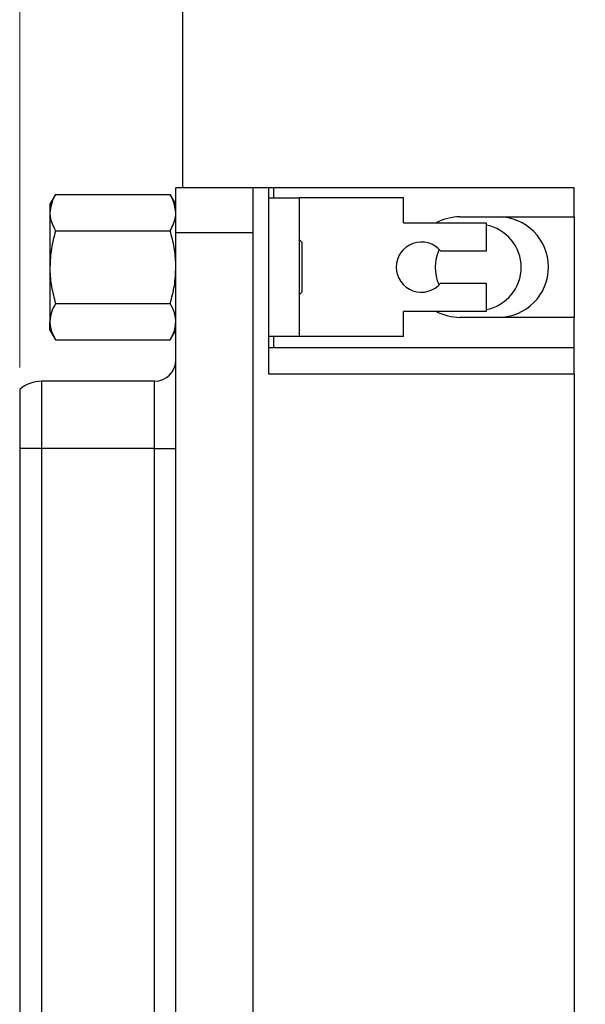
# Model space of a CAD drawing. Units: inches. Extents: x 0.1 to 14.1, y 0.1 to 9.1.
# Drawn here: x 6.5 to 7.3, y 5.4 to 6.9 of the extents above; entities that cross this region are included whole.
import ezdxf

# ---------------------------------------------------------------- set-up
doc = ezdxf.new("R2010")
doc.units = ezdxf.units.IN
doc.header["$LTSCALE"] = 0.833333
doc.header["$MEASUREMENT"] = 0
doc.styles.add('SLDTEXTSTYLE0', font='TXT', dxfattribs={"width": 0.75})
doc.dimstyles.new('SLDDIMSTYLE1', dxfattribs={"dimtxt": 0.114829, "dimasz": 0.108333, "dimexe": 0, "dimexo": 0.0625, "dimgap": 0.028707, "dimtad": 1, "dimrnd": 1e-09, "dimzin": 12, "dimdsep": 46, "dimtxsty": 'SLDTEXTSTYLE0', "dimsah": 1, "dimcen": 0.09, "dimadec": 0, "dimazin": 3, "dimtfac": 1, "dimtofl": 0, "dimtmove": 0, "dimatfit": 3, "dimfxl": 0, "dimfrac": 2, "dimtolj": 1, "dimtzin": 12, "dimarcsym": 0})

# ---------------------------------------------------------------- blocks, each defined once
blk = doc.blocks.new('_D_2')
at = {"color": 7, "linetype": 'Continuous', "lineweight": 18}
for p, q in [((6.5078, 6.3783), (6.5078, 8.3602)), ((11.4963, 6.4203), (11.4963, 8.3602)), ((11.4963, 8.3274), (6.5078, 8.3274))]:
    blk.add_line(p, q, dxfattribs=at)
for points in [[(6.5078, 8.3274), (6.6162, 8.3107), (6.6162, 8.3441)], [(11.4963, 8.3274), (11.388, 8.3441), (11.388, 8.3107)]]:
    blk.add_solid(points, dxfattribs=at)
at = {"color": 7, "linetype": 'Continuous', "lineweight": 18, "insert": (8.8755, 8.4754), "char_height": 0.11483, "attachment_point": 1, "style": 'SLDTEXTSTYLE0'}
blk.add_mtext('4.99', dxfattribs=at)

msp = doc.modelspace()

# ---------------------------------------------------------------- linework, layer by layer
at = {"color": 7, "linetype": 'Continuous', "lineweight": 25}
for p, q in [((6.7501, 7.3013), (6.7501, 6.6459)), ((6.7401, 6.5789), (6.7401, 6.6459)), ((6.8547, 6.6459), (6.7401, 6.6459)), ((6.8547, 6.6458), (6.8547, 6.6459)), ((6.8783, 6.6459), (6.8547, 6.6459)), ((6.8547, 6.6457), (6.8547, 6.6458)), ((6.8547, 6.6457), (6.8547, 6.5789)), ((6.8783, 6.3681), (6.8783, 6.6459)), ((6.8854, 6.6459), (6.8783, 6.6459)), ((6.8854, 6.6459), (6.8854, 6.6309)), ((7.333, 6.6459), (6.8854, 6.6459)), ((7.333, 6.6024), (7.333, 6.6459)), ((6.561, 6.6358), (6.5526, 6.6213)), ((6.561, 6.6358), (6.7317, 6.6358)), ((6.7401, 6.6213), (6.7317, 6.6358)), ((6.8783, 6.6309), (6.9236, 6.6309)), ((6.9236, 6.6309), (6.9236, 6.4242)), ((7.0791, 6.6309), (6.9236, 6.6309)), ((7.0791, 6.5935), (7.0791, 6.6309)), ((6.5526, 6.6213), (6.5526, 6.6087)), ((6.5526, 6.6087), (6.5526, 6.5276)), ((7.1629, 6.6024), (7.333, 6.6024)), ((7.333, 6.6024), (7.333, 6.4528)), ((7.0791, 6.5935), (7.2019, 6.5935)), ((7.2019, 6.5935), (7.2019, 6.5512)), ((6.561, 6.5817), (6.7317, 6.5817)), ((6.7401, 6.5789), (6.8547, 6.5789)), ((6.7401, 4.6242), (6.7401, 6.5789)), ((6.8547, 6.5789), (6.8547, 4.6242)), ((6.9276, 6.5648), (6.9236, 6.5688)), ((6.9276, 6.5648), (6.9276, 6.5598)), ((6.9276, 6.5598), (6.9276, 6.4903)), ((7.2019, 6.5512), (7.1345, 6.5512)), ((6.5526, 6.5276), (6.5526, 6.4464)), ((7.1345, 6.5039), (7.2019, 6.5039)), ((7.2019, 6.5039), (7.2019, 6.4616)), ((6.9236, 6.4863), (6.9276, 6.4903)), ((6.561, 6.4734), (6.7317, 6.4734)), ((7.0791, 6.4242), (7.0791, 6.4616)), ((7.2019, 6.4616), (7.0791, 6.4616)), ((7.333, 6.4528), (7.1629, 6.4528)), ((7.333, 6.4075), (7.333, 6.4528)), ((6.5526, 6.4338), (6.5526, 6.4464)), ((6.5526, 6.4338), (6.561, 6.4193)), ((6.7317, 6.4193), (6.7401, 6.4338)), ((6.9236, 6.4242), (6.8783, 6.4242)), ((6.8854, 6.4242), (6.8854, 6.4075)), ((7.0791, 6.4242), (6.9236, 6.4242)), ((6.561, 6.4193), (6.7317, 6.4193)), ((7.333, 6.4075), (6.8783, 6.4075)), ((7.333, 6.3681), (7.333, 6.4075)), ((7.333, 6.3681), (6.8783, 6.3681)), ((7.333, 6.3681), (7.333, 4.835)), ((6.7081, 6.3575), (6.5403, 6.3575)), ((6.5403, 6.2575), (6.5078, 6.2575)), ((6.5078, 6.2575), (6.5078, 4.9457)), ((6.5403, 6.2575), (6.5403, 4.9457)), ((6.7081, 6.2575), (6.5403, 6.2575)), ((6.7081, 6.2575), (6.7401, 6.2575)), ((6.7081, 4.9457), (6.7081, 6.2575))]:
    msp.add_line(p, q, dxfattribs=at)
at = {"color": 8, "linetype": 'Continuous', "lineweight": 25}
for p, q in [((6.5403, 6.3575), (6.5403, 6.2575)), ((6.7081, 6.2575), (6.7081, 6.3575))]:
    msp.add_line(p, q, dxfattribs=at)
at = {"color": 7, "linetype": 'Continuous', "lineweight": 25}
for centre, radius, start, end in [((7.1629, 6.5276), 0.0748, 90, 118.1666), ((7.22, 6.5276), 0.0748, 270, 90), ((7.1901, 6.5273), 0.064, 280.6387, 79.3613), ((7.1055, 6.5276), 0.0374, 39.1667, 320.8333), ((7.1901, 6.5273), 0.064, 155.3959, 204.3057), ((7.1629, 6.5276), 0.0748, 241.8334, 270), ((6.7081, 6.3895), 0.032, 270, 0), ((6.5403, 6.3075), 0.05, 90, 130.7768)]:
    msp.add_arc(centre, radius, start, end, dxfattribs=at)
for points, knots in [([(6.561, 6.6358), (6.5601, 6.6342), (6.5551, 6.6254), (6.5537, 6.6163), (6.5526, 6.6087)], [0, 0, 0, 0, 0.179177, 1, 1, 1, 1]), ([(6.7401, 6.6087), (6.739, 6.6161), (6.7376, 6.6253), (6.7327, 6.6341), (6.7317, 6.6358)], [0, 0, 0, 0, 0.8060527, 1, 1, 1, 1]), ([(6.5526, 6.6087), (6.5527, 6.6069), (6.553, 6.5977), (6.5575, 6.5888), (6.561, 6.5817)], [0, 0, 0, 0, 0.20695, 1, 1, 1, 1]), ([(6.7317, 6.5817), (6.7352, 6.5887), (6.7396, 6.5976), (6.74, 6.6067), (6.7401, 6.6087)], [0, 0, 0, 0, 0.781518, 1, 1, 1, 1]), ([(6.561, 6.5817), (6.5586, 6.5729), (6.5539, 6.5552), (6.553, 6.5368), (6.5526, 6.5276)], [0, 0, 0, 0, 0.4954581, 1, 1, 1, 1]), ([(6.7401, 6.5276), (6.7401, 6.5288), (6.74, 6.5386), (6.7382, 6.5569), (6.7339, 6.5734), (6.7317, 6.5817)], [0, 0, 0, 0, 0.069995, 0.530736, 1, 1, 1, 1]), ([(6.5526, 6.5276), (6.5526, 6.5263), (6.5527, 6.5166), (6.5545, 6.4982), (6.5588, 6.4818), (6.561, 6.4734)], [0, 0, 0, 0, 0.0699953, 0.5307355, 1, 1, 1, 1]), ([(6.7317, 6.4734), (6.7341, 6.4822), (6.7388, 6.5), (6.7397, 6.5183), (6.7401, 6.5276)], [0, 0, 0, 0, 0.495458, 1, 1, 1, 1]), ([(6.561, 6.4734), (6.5586, 6.469), (6.5539, 6.4602), (6.553, 6.451), (6.5526, 6.4464)], [0, 0, 0, 0, 0.495458, 1, 1, 1, 1]), ([(6.7401, 6.4464), (6.7401, 6.447), (6.74, 6.4519), (6.7382, 6.461), (6.7339, 6.4693), (6.7317, 6.4734)], [0, 0, 0, 0, 0.069995, 0.530735, 1, 1, 1, 1]), ([(6.5526, 6.4464), (6.5526, 6.4457), (6.5527, 6.4409), (6.5545, 6.4317), (6.5588, 6.4235), (6.561, 6.4193)], [0, 0, 0, 0, 0.069996, 0.530736, 1, 1, 1, 1]), ([(6.7317, 6.4193), (6.7341, 6.4237), (6.7388, 6.4326), (6.7397, 6.4417), (6.7401, 6.4464)], [0, 0, 0, 0, 0.495458, 1, 1, 1, 1]), ([(6.5078, 6.3452), (6.5078, 6.3453), (6.5078, 6.3459), (6.5078, 6.3429), (6.5078, 6.3363), (6.5078, 6.3254), (6.5078, 6.3115), (6.5078, 6.2949), (6.5078, 6.2767), (6.5078, 6.2639), (6.5078, 6.2575)], [0, 0, 0, 0, 0.028156, 0.166959, 0.305878, 0.444641, 0.583558, 0.722321, 0.861199, 1, 1, 1, 1])]:
    msp.add_open_spline(points, degree=3, knots=knots, dxfattribs=at)

# ---------------------------------------------------------------- dimensions: what is measured, and where the dimension line sits
at = {"color": 7, "linetype": 'Continuous', "lineweight": 18}
dim = msp.add_linear_dim(base=(6.5078, 8.3274), p1=(11.4963, 6.3875), p2=(6.5078, 6.3455), angle=0, dimstyle='SLDDIMSTYLE1', dxfattribs=at)
dim.commit()
dim.dimension.update_dxf_attribs({"geometry": '_D_2', "text_midpoint": (9.024, 8.3274), "dimtype": 160})

doc.saveas('drawing.dxf')
